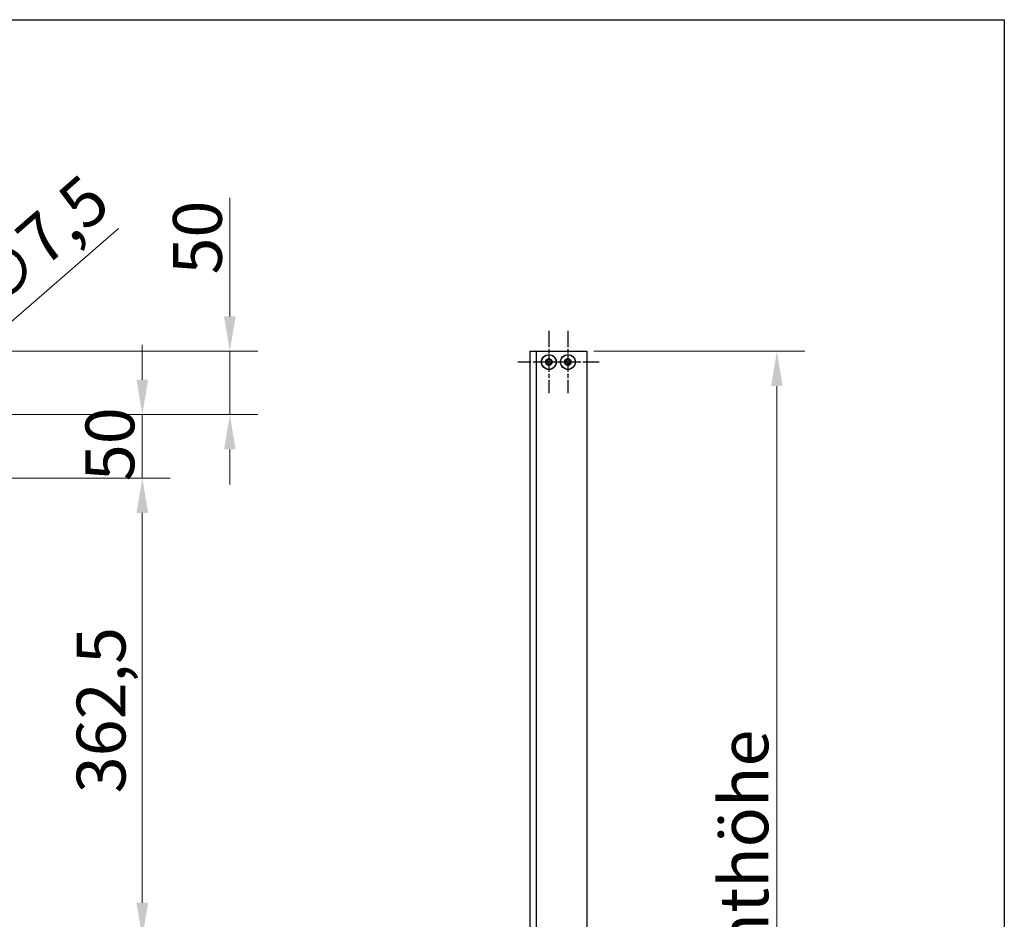
# Model space of a CAD drawing. Units: millimetres. Extents: x 0 to 2310, y 0 to 3267.
# Drawn here: x 1424 to 2200, y 2447 to 3157 of the extents above; entities that cross this region are included whole.
import ezdxf

# ---------------------------------------------------------------- set-up
doc = ezdxf.new("R2010")
doc.units = ezdxf.units.MM
doc.header["$LTSCALE"] = 11
doc.linetypes.add('CHAIN', pattern=[0.3543, 0.2362, -0.0295, 0.0591, -0.0295])
for name, color, linetype, lineweight in [('Bemaßung (ISO)', 7, 'Continuous', 18), ('Mittelpunktmarkierung (ISO)', 7, 'Continuous', 25), ('Rahmen (ISO)', 7, 'Continuous', 25), ('Sichtbar (ISO)', 7, 'Continuous', 25)]:
    doc.layers.add(name, color=color, linetype=linetype, lineweight=lineweight)
doc.styles.add('Notiztext (DIN)', font='arial.ttf')
doc.dimstyles.new('Standard (DIN)', dxfattribs={"dimscale": 11, "dimtxt": 3.5, "dimasz": 2.5, "dimexe": 2, "dimexo": 0.5, "dimgap": 0.5, "dimtad": 1, "dimdec": 1, "dimrnd": 1e-08, "dimtxsty": 'Notiztext (DIN)', "dimcen": 0.09, "dimdle": 10, "dimclrd": 154, "dimclre": 154, "dimclrt": 256, "dimadec": 0, "dimazin": 2, "dimtfac": 1, "dimtdec": 1, "dimtmove": 0, "dimatfit": 3, "dimfxl": 1, "dimtolj": 1, "dimtzin": 0, "dimlwd": -1, "dimlwe": -1, "dimarcsym": 0})

# ---------------------------------------------------------------- blocks, each defined once
blk = doc.blocks.new('Ränder Standardrahmen')
at = {"layer": 'Rahmen (ISO)', "flags": 128}
blk.add_lwpolyline([(10, 10), (10, 287), (200, 287), (200, 10), (10, 10)], dxfattribs=at)
blk = doc.blocks.new('*D8')
at = {"layer": 'Bemaßung (ISO)', "color": 154}
for p, q in [((1356.27, 2866.01), (1501.39, 2992.26)), ((1329.87, 2843.04), (1335.52, 2847.96)), ((1309.12, 2824.99), (1288.37, 2806.94))]:
    blk.add_line(p, q, dxfattribs=at)
for points in [[(1353.26, 2869.47), (1359.28, 2862.55), (1335.52, 2847.96)], [(1306.11, 2828.44), (1312.13, 2821.53), (1329.87, 2843.04)]]:
    blk.add_solid(points, dxfattribs=at)
at = {"layer": 'Defpoints', "color": 0}
for p in [(1329.87, 2843.04), (1335.52, 2847.96)]:
    blk.add_point(p, dxfattribs=at)
at = {"layer": 'Bemaßung (ISO)', "color": 154, "insert": (1377.73, 2954.97), "char_height": 38.5, "attachment_point": 1, "rotation": 41.02315, "style": 'Notiztext (DIN)'}
blk.add_mtext('\\A1;∅7,5', dxfattribs=at)
blk = doc.blocks.new('*D10')
at = {"layer": 'Bemaßung (ISO)', "color": 154}
for p, q in [((1589.3, 2923), (1589.3, 3016.52)), ((1353.19, 2895.5), (1611.3, 2895.5)), ((1589.3, 2845.5), (1589.3, 2895.5)), ((1363.94, 2845.5), (1611.3, 2845.5)), ((1589.3, 2818), (1589.3, 2790.5))]:
    blk.add_line(p, q, dxfattribs=at)
for points in [[(1584.72, 2923), (1593.88, 2923), (1589.3, 2895.5)], [(1584.72, 2818), (1593.88, 2818), (1589.3, 2845.5)]]:
    blk.add_solid(points, dxfattribs=at)
at = {"layer": 'Defpoints', "color": 0}
for p in [(1347.69, 2895.5), (1358.44, 2845.5), (1589.3, 2845.5)]:
    blk.add_point(p, dxfattribs=at)
at = {"layer": 'Bemaßung (ISO)', "color": 154, "insert": (1544.49, 2956), "char_height": 38.5, "attachment_point": 1, "rotation": 90, "style": 'Notiztext (DIN)'}
blk.add_mtext('\\A1;50', dxfattribs=at)
blk = doc.blocks.new('*D11')
at = {"layer": 'Bemaßung (ISO)', "color": 154}
for p, q in [((1520.29, 2873), (1520.29, 2900.5)), ((1363.94, 2845.5), (1542.29, 2845.5)), ((1520.29, 2845.5), (1520.29, 2795.5)), ((1363.94, 2795.5), (1542.29, 2795.5)), ((1520.29, 2768), (1520.29, 2740.5))]:
    blk.add_line(p, q, dxfattribs=at)
for points in [[(1515.71, 2873), (1524.88, 2873), (1520.29, 2845.5)], [(1515.71, 2768), (1524.88, 2768), (1520.29, 2795.5)]]:
    blk.add_solid(points, dxfattribs=at)
at = {"layer": 'Defpoints', "color": 0}
for p in [(1358.44, 2845.5), (1358.44, 2795.5), (1520.29, 2795.5)]:
    blk.add_point(p, dxfattribs=at)
at = {"layer": 'Bemaßung (ISO)', "color": 154, "insert": (1475.48, 2792.99), "char_height": 38.5, "attachment_point": 1, "rotation": 90, "style": 'Notiztext (DIN)'}
blk.add_mtext('\\A1;50', dxfattribs=at)
blk = doc.blocks.new('*D12')
at = {"layer": 'Bemaßung (ISO)', "color": 154}
for p, q in [((1363.94, 2795.5), (1542.29, 2795.5)), ((1520.29, 2768), (1520.29, 2460.5)), ((1353.19, 2433), (1542.29, 2433))]:
    blk.add_line(p, q, dxfattribs=at)
for points in [[(1515.71, 2768), (1524.88, 2768), (1520.29, 2795.5)], [(1515.71, 2460.5), (1524.88, 2460.5), (1520.29, 2433)]]:
    blk.add_solid(points, dxfattribs=at)
at = {"layer": 'Defpoints', "color": 0}
for p in [(1358.44, 2795.5), (1347.69, 2433), (1520.29, 2433)]:
    blk.add_point(p, dxfattribs=at)
at = {"layer": 'Bemaßung (ISO)', "color": 154, "insert": (1468.52, 2546.82), "char_height": 38.5, "attachment_point": 1, "rotation": 90, "style": 'Notiztext (DIN)'}
blk.add_mtext('\\A1;362,5', dxfattribs=at)
blk = doc.blocks.new('*D16')
at = {"layer": 'Bemaßung (ISO)', "color": 154}
for p, q in [((1876.39, 2895.5), (2042.69, 2895.5)), ((2020.69, 2868), (2020.69, 1998)), ((1876.39, 1970.5), (2042.69, 1970.5))]:
    blk.add_line(p, q, dxfattribs=at)
for points in [[(2016.11, 2868), (2025.27, 2868), (2020.69, 2895.5)], [(2016.11, 1998), (2025.27, 1998), (2020.69, 1970.5)]]:
    blk.add_solid(points, dxfattribs=at)
at = {"layer": 'Defpoints', "color": 0}
for p in [(1870.89, 2895.5), (1870.89, 1970.5), (2020.69, 1970.5)]:
    blk.add_point(p, dxfattribs=at)
at = {"layer": 'Bemaßung (ISO)', "color": 154, "insert": (1975.38, 2272.67), "char_height": 38.5, "attachment_point": 1, "rotation": 90, "style": 'Notiztext (DIN)'}
blk.add_mtext('\\A1; \\fArial|b0|i0;\\H38.5000;Gesamthöhe', dxfattribs=at)

msp = doc.modelspace()

# ---------------------------------------------------------------- linework, layer by layer
at = {"layer": 'Mittelpunktmarkierung (ISO)', "linetype": 'CHAIN', "ltscale": 4.970028}
for p, q in [((1840.887, 2911.597), (1840.887, 2862.397)), ((1855.887, 2911.597), (1855.887, 2862.397)), ((1865.487, 2886.997), (1816.287, 2886.997)), ((1880.487, 2886.997), (1831.287, 2886.997))]:
    msp.add_line(p, q, dxfattribs=at)
at = {"layer": 'Sichtbar (ISO)'}
for p, q in [((1825.887, 2895.497), (1830.887, 2895.497)), ((1825.887, 2895.497), (1825.887, 1970.497)), ((1830.887, 2895.497), (1830.887, 1970.497)), ((1830.887, 2895.497), (1832.887, 2895.497)), ((1832.887, 2895.497), (1870.887, 2895.497)), ((1870.887, 2895.497), (1870.887, 1970.497))]:
    msp.add_line(p, q, dxfattribs=at)
for centre, radius in [((1840.887, 2886.997), 5.9), ((1840.887, 2886.997), 5.793), ((1840.887, 2886.997), 2.6), ((1855.887, 2886.997), 5.9), ((1855.887, 2886.997), 5.793), ((1855.887, 2886.997), 2.6)]:
    msp.add_circle(centre, radius, dxfattribs=at)
for centre, start, end in [((1840.887, 2886.997), 113.459459, 173.459459), ((1840.887, 2886.997), 53.459459, 113.459459), ((1840.887, 2886.997), 353.459459, 53.459459), ((1855.887, 2886.997), 110.338237, 170.338237), ((1855.887, 2886.997), 50.338237, 110.338237), ((1855.887, 2886.997), 350.338237, 50.338237), ((1840.887, 2886.997), 173.459459, 233.459459), ((1840.887, 2886.997), 233.459459, 293.459459), ((1840.887, 2886.997), 293.459459, 353.459459), ((1855.887, 2886.997), 170.338237, 230.338237), ((1855.887, 2886.997), 230.338237, 290.338237), ((1855.887, 2886.997), 290.338237, 350.338237)]:
    msp.add_arc(centre, 2.25, start, end, dxfattribs=at)
for points, knots in [([(1839.046, 2887.649), (1839.115, 2887.657), (1839.183, 2887.674), (1839.305, 2887.723), (1839.368, 2887.757), (1839.485, 2887.845), (1839.541, 2887.901), (1839.63, 2888.022), (1839.667, 2888.091), (1839.718, 2888.229), (1839.731, 2888.298), (1839.743, 2888.43), (1839.74, 2888.5), (1839.728, 2888.568)], [0.04354391, 0.04354391, 0.04354391, 0.04354391, 0.06942343, 0.06942343, 0.09197588, 0.09197588, 0.11452832, 0.11452832, 0.13708077, 0.13708077, 0.15963321, 0.15963321, 0.18551273, 0.18551273, 0.18551273, 0.18551273]), ([(1839.728, 2888.568), (1839.717, 2888.63), (1839.718, 2888.696), (1839.749, 2888.817), (1839.778, 2888.879), (1839.844, 2888.96), (1839.87, 2888.985), (1839.927, 2889.028), (1839.958, 2889.046), (1839.991, 2889.061)], [0.028825773, 0.028825773, 0.028825773, 0.028825773, 0.052487053, 0.052487053, 0.07406181, 0.07406181, 0.084849188, 0.084849188, 0.095636566, 0.095636566, 0.095636566, 0.095636566]), ([(1839.991, 2889.061), (1840.024, 2889.075), (1840.059, 2889.085), (1840.13, 2889.098), (1840.166, 2889.099), (1840.27, 2889.092), (1840.335, 2889.071), (1840.444, 2889.011), (1840.494, 2888.967), (1840.531, 2888.917)], [0.095636566, 0.095636566, 0.095636566, 0.095636566, 0.106423945, 0.106423945, 0.117211323, 0.117211323, 0.13878608, 0.13878608, 0.16244736, 0.16244736, 0.16244736, 0.16244736]), ([(1840.531, 2888.917), (1840.572, 2888.862), (1840.622, 2888.811), (1840.726, 2888.73), (1840.786, 2888.693), (1840.921, 2888.635), (1840.997, 2888.615), (1841.146, 2888.598), (1841.225, 2888.6), (1841.37, 2888.626), (1841.437, 2888.648), (1841.556, 2888.704), (1841.616, 2888.742), (1841.668, 2888.787)], [0.04354391, 0.04354391, 0.04354391, 0.04354391, 0.06942343, 0.06942343, 0.09197588, 0.09197588, 0.11452832, 0.11452832, 0.13708077, 0.13708077, 0.15963321, 0.15963321, 0.18551273, 0.18551273, 0.18551273, 0.18551273]), ([(1841.668, 2888.787), (1841.716, 2888.827), (1841.774, 2888.858), (1841.894, 2888.892), (1841.963, 2888.898), (1842.066, 2888.881), (1842.1, 2888.872), (1842.166, 2888.844), (1842.198, 2888.826), (1842.227, 2888.804)], [0.028825773, 0.028825773, 0.028825773, 0.028825773, 0.052487053, 0.052487053, 0.07406181, 0.07406181, 0.084849188, 0.084849188, 0.095636566, 0.095636566, 0.095636566, 0.095636566]), ([(1842.227, 2888.804), (1842.256, 2888.783), (1842.282, 2888.758), (1842.328, 2888.703), (1842.347, 2888.673), (1842.393, 2888.579), (1842.407, 2888.512), (1842.41, 2888.387), (1842.397, 2888.323), (1842.372, 2888.265)], [0.095636566, 0.095636566, 0.095636566, 0.095636566, 0.106423945, 0.106423945, 0.117211323, 0.117211323, 0.13878608, 0.13878608, 0.16244736, 0.16244736, 0.16244736, 0.16244736]), ([(1842.372, 2888.265), (1842.345, 2888.202), (1842.326, 2888.134), (1842.307, 2888.003), (1842.305, 2887.932), (1842.323, 2887.786), (1842.343, 2887.711), (1842.403, 2887.573), (1842.445, 2887.506), (1842.539, 2887.393), (1842.592, 2887.347), (1842.7, 2887.271), (1842.763, 2887.238), (1842.828, 2887.215)], [0.04354391, 0.04354391, 0.04354391, 0.04354391, 0.06942343, 0.06942343, 0.09197588, 0.09197588, 0.11452832, 0.11452832, 0.13708077, 0.13708077, 0.15963321, 0.15963321, 0.18551273, 0.18551273, 0.18551273, 0.18551273]), ([(1854.084, 2887.748), (1854.153, 2887.752), (1854.222, 2887.766), (1854.347, 2887.809), (1854.411, 2887.838), (1854.534, 2887.92), (1854.592, 2887.973), (1854.688, 2888.089), (1854.729, 2888.156), (1854.786, 2888.291), (1854.804, 2888.359), (1854.823, 2888.49), (1854.823, 2888.561), (1854.815, 2888.629)], [0.04354391, 0.04354391, 0.04354391, 0.04354391, 0.06942343, 0.06942343, 0.09197588, 0.09197588, 0.11452832, 0.11452832, 0.13708077, 0.13708077, 0.15963321, 0.15963321, 0.18551273, 0.18551273, 0.18551273, 0.18551273]), ([(1854.815, 2888.629), (1854.807, 2888.691), (1854.813, 2888.757), (1854.85, 2888.876), (1854.882, 2888.937), (1854.953, 2889.014), (1854.98, 2889.037), (1855.039, 2889.077), (1855.071, 2889.094), (1855.105, 2889.106)], [0.028825773, 0.028825773, 0.028825773, 0.028825773, 0.052487053, 0.052487053, 0.07406181, 0.07406181, 0.084849188, 0.084849188, 0.095636566, 0.095636566, 0.095636566, 0.095636566]), ([(1855.105, 2889.106), (1855.139, 2889.119), (1855.174, 2889.127), (1855.245, 2889.136), (1855.281, 2889.135), (1855.385, 2889.123), (1855.449, 2889.098), (1855.555, 2889.032), (1855.602, 2888.986), (1855.636, 2888.934)], [0.095636566, 0.095636566, 0.095636566, 0.095636566, 0.106423945, 0.106423945, 0.117211323, 0.117211323, 0.13878608, 0.13878608, 0.16244736, 0.16244736, 0.16244736, 0.16244736]), ([(1855.636, 2888.934), (1855.674, 2888.876), (1855.721, 2888.823), (1855.82, 2888.736), (1855.878, 2888.696), (1856.01, 2888.631), (1856.085, 2888.606), (1856.233, 2888.581), (1856.311, 2888.579), (1856.458, 2888.597), (1856.526, 2888.616), (1856.648, 2888.665), (1856.71, 2888.7), (1856.765, 2888.741)], [0.04354391, 0.04354391, 0.04354391, 0.04354391, 0.06942343, 0.06942343, 0.09197588, 0.09197588, 0.11452832, 0.11452832, 0.13708077, 0.13708077, 0.15963321, 0.15963321, 0.18551273, 0.18551273, 0.18551273, 0.18551273]), ([(1856.765, 2888.741), (1856.815, 2888.779), (1856.874, 2888.807), (1856.996, 2888.835), (1857.065, 2888.837), (1857.167, 2888.814), (1857.2, 2888.803), (1857.265, 2888.771), (1857.295, 2888.752), (1857.323, 2888.729)], [0.028825773, 0.028825773, 0.028825773, 0.028825773, 0.052487053, 0.052487053, 0.07406181, 0.07406181, 0.084849188, 0.084849188, 0.095636566, 0.095636566, 0.095636566, 0.095636566]), ([(1857.323, 2888.729), (1857.351, 2888.706), (1857.376, 2888.679), (1857.419, 2888.622), (1857.436, 2888.591), (1857.477, 2888.495), (1857.488, 2888.427), (1857.484, 2888.302), (1857.467, 2888.238), (1857.439, 2888.182)], [0.095636566, 0.095636566, 0.095636566, 0.095636566, 0.106423945, 0.106423945, 0.117211323, 0.117211323, 0.13878608, 0.13878608, 0.16244736, 0.16244736, 0.16244736, 0.16244736]), ([(1838.946, 2886.778), (1838.887, 2886.8), (1838.831, 2886.834), (1838.742, 2886.921), (1838.702, 2886.977), (1838.666, 2887.075), (1838.657, 2887.11), (1838.648, 2887.181), (1838.648, 2887.217), (1838.652, 2887.253)], [0.028825773, 0.028825773, 0.028825773, 0.028825773, 0.052487053, 0.052487053, 0.07406181, 0.07406181, 0.084849188, 0.084849188, 0.095636566, 0.095636566, 0.095636566, 0.095636566]), ([(1838.652, 2887.253), (1838.656, 2887.289), (1838.664, 2887.324), (1838.689, 2887.391), (1838.705, 2887.423), (1838.764, 2887.51), (1838.815, 2887.556), (1838.921, 2887.62), (1838.984, 2887.641), (1839.046, 2887.649)], [0.095636566, 0.095636566, 0.095636566, 0.095636566, 0.106423945, 0.106423945, 0.117211323, 0.117211323, 0.13878608, 0.13878608, 0.16244736, 0.16244736, 0.16244736, 0.16244736]), ([(1839.402, 2885.728), (1839.429, 2885.792), (1839.448, 2885.86), (1839.467, 2885.99), (1839.469, 2886.061), (1839.451, 2886.207), (1839.431, 2886.283), (1839.371, 2886.421), (1839.33, 2886.487), (1839.235, 2886.6), (1839.182, 2886.647), (1839.074, 2886.723), (1839.011, 2886.755), (1838.946, 2886.778)], [0.04354391, 0.04354391, 0.04354391, 0.04354391, 0.06942343, 0.06942343, 0.09197588, 0.09197588, 0.11452832, 0.11452832, 0.13708077, 0.13708077, 0.15963321, 0.15963321, 0.18551273, 0.18551273, 0.18551273, 0.18551273]), ([(1839.547, 2885.189), (1839.519, 2885.21), (1839.492, 2885.235), (1839.446, 2885.291), (1839.427, 2885.321), (1839.381, 2885.414), (1839.367, 2885.481), (1839.364, 2885.606), (1839.377, 2885.671), (1839.402, 2885.728)], [0.095636566, 0.095636566, 0.095636566, 0.095636566, 0.106423945, 0.106423945, 0.117211323, 0.117211323, 0.13878608, 0.13878608, 0.16244736, 0.16244736, 0.16244736, 0.16244736]), ([(1840.106, 2885.207), (1840.058, 2885.166), (1840, 2885.135), (1839.88, 2885.101), (1839.811, 2885.095), (1839.708, 2885.112), (1839.674, 2885.122), (1839.608, 2885.15), (1839.576, 2885.168), (1839.547, 2885.189)], [0.028825773, 0.028825773, 0.028825773, 0.028825773, 0.052487053, 0.052487053, 0.07406181, 0.07406181, 0.084849188, 0.084849188, 0.095636566, 0.095636566, 0.095636566, 0.095636566]), ([(1841.243, 2885.076), (1841.202, 2885.132), (1841.152, 2885.182), (1841.048, 2885.264), (1840.988, 2885.301), (1840.853, 2885.358), (1840.777, 2885.379), (1840.628, 2885.396), (1840.549, 2885.393), (1840.405, 2885.368), (1840.338, 2885.345), (1840.218, 2885.289), (1840.158, 2885.251), (1840.106, 2885.207)], [0.04354391, 0.04354391, 0.04354391, 0.04354391, 0.06942343, 0.06942343, 0.09197588, 0.09197588, 0.11452832, 0.11452832, 0.13708077, 0.13708077, 0.15963321, 0.15963321, 0.18551273, 0.18551273, 0.18551273, 0.18551273]), ([(1841.783, 2884.933), (1841.75, 2884.918), (1841.715, 2884.908), (1841.644, 2884.896), (1841.609, 2884.894), (1841.504, 2884.901), (1841.439, 2884.922), (1841.33, 2884.983), (1841.28, 2885.026), (1841.243, 2885.076)], [0.095636566, 0.095636566, 0.095636566, 0.095636566, 0.106423945, 0.106423945, 0.117211323, 0.117211323, 0.13878608, 0.13878608, 0.16244736, 0.16244736, 0.16244736, 0.16244736]), ([(1842.047, 2885.425), (1842.058, 2885.364), (1842.056, 2885.298), (1842.025, 2885.177), (1841.996, 2885.114), (1841.93, 2885.034), (1841.904, 2885.009), (1841.847, 2884.965), (1841.816, 2884.947), (1841.783, 2884.933)], [0.028825773, 0.028825773, 0.028825773, 0.028825773, 0.052487053, 0.052487053, 0.07406181, 0.07406181, 0.084849188, 0.084849188, 0.095636566, 0.095636566, 0.095636566, 0.095636566]), ([(1842.728, 2886.345), (1842.66, 2886.337), (1842.591, 2886.319), (1842.469, 2886.27), (1842.406, 2886.237), (1842.289, 2886.148), (1842.233, 2886.093), (1842.144, 2885.972), (1842.107, 2885.903), (1842.056, 2885.764), (1842.043, 2885.695), (1842.031, 2885.564), (1842.034, 2885.493), (1842.047, 2885.425)], [0.04354391, 0.04354391, 0.04354391, 0.04354391, 0.06942343, 0.06942343, 0.09197588, 0.09197588, 0.11452832, 0.11452832, 0.13708077, 0.13708077, 0.15963321, 0.15963321, 0.18551273, 0.18551273, 0.18551273, 0.18551273]), ([(1843.122, 2886.74), (1843.118, 2886.705), (1843.11, 2886.669), (1843.085, 2886.602), (1843.069, 2886.57), (1843.011, 2886.484), (1842.96, 2886.438), (1842.853, 2886.373), (1842.79, 2886.352), (1842.728, 2886.345)], [0.095636566, 0.095636566, 0.095636566, 0.095636566, 0.106423945, 0.106423945, 0.117211323, 0.117211323, 0.13878608, 0.13878608, 0.16244736, 0.16244736, 0.16244736, 0.16244736]), ([(1842.828, 2887.215), (1842.887, 2887.194), (1842.943, 2887.159), (1843.032, 2887.072), (1843.072, 2887.016), (1843.109, 2886.918), (1843.117, 2886.884), (1843.126, 2886.813), (1843.127, 2886.776), (1843.122, 2886.74)], [0.028825773, 0.028825773, 0.028825773, 0.028825773, 0.052487053, 0.052487053, 0.07406181, 0.07406181, 0.084849188, 0.084849188, 0.095636566, 0.095636566, 0.095636566, 0.095636566]), ([(1853.937, 2886.884), (1853.88, 2886.909), (1853.825, 2886.946), (1853.741, 2887.038), (1853.705, 2887.096), (1853.673, 2887.196), (1853.666, 2887.231), (1853.661, 2887.303), (1853.663, 2887.339), (1853.669, 2887.374)], [0.028825773, 0.028825773, 0.028825773, 0.028825773, 0.052487053, 0.052487053, 0.07406181, 0.07406181, 0.084849188, 0.084849188, 0.095636566, 0.095636566, 0.095636566, 0.095636566]), ([(1853.669, 2887.374), (1853.675, 2887.41), (1853.685, 2887.445), (1853.714, 2887.51), (1853.732, 2887.541), (1853.795, 2887.625), (1853.848, 2887.668), (1853.958, 2887.727), (1854.022, 2887.744), (1854.084, 2887.748)], [0.095636566, 0.095636566, 0.095636566, 0.095636566, 0.106423945, 0.106423945, 0.117211323, 0.117211323, 0.13878608, 0.13878608, 0.16244736, 0.16244736, 0.16244736, 0.16244736]), ([(1854.335, 2885.811), (1854.366, 2885.873), (1854.389, 2885.94), (1854.414, 2886.069), (1854.42, 2886.14), (1854.41, 2886.286), (1854.394, 2886.363), (1854.342, 2886.504), (1854.304, 2886.573), (1854.216, 2886.691), (1854.165, 2886.74), (1854.062, 2886.822), (1854.001, 2886.858), (1853.937, 2886.884)], [0.04354391, 0.04354391, 0.04354391, 0.04354391, 0.06942343, 0.06942343, 0.09197588, 0.09197588, 0.11452832, 0.11452832, 0.13708077, 0.13708077, 0.15963321, 0.15963321, 0.18551273, 0.18551273, 0.18551273, 0.18551273]), ([(1854.451, 2885.265), (1854.423, 2885.288), (1854.398, 2885.314), (1854.356, 2885.371), (1854.338, 2885.403), (1854.297, 2885.499), (1854.286, 2885.566), (1854.291, 2885.691), (1854.307, 2885.755), (1854.335, 2885.811)], [0.095636566, 0.095636566, 0.095636566, 0.095636566, 0.106423945, 0.106423945, 0.117211323, 0.117211323, 0.13878608, 0.13878608, 0.16244736, 0.16244736, 0.16244736, 0.16244736]), ([(1855.009, 2885.252), (1854.96, 2885.214), (1854.9, 2885.186), (1854.778, 2885.159), (1854.709, 2885.157), (1854.608, 2885.179), (1854.574, 2885.191), (1854.509, 2885.222), (1854.479, 2885.242), (1854.451, 2885.265)], [0.028825773, 0.028825773, 0.028825773, 0.028825773, 0.052487053, 0.052487053, 0.07406181, 0.07406181, 0.084849188, 0.084849188, 0.095636566, 0.095636566, 0.095636566, 0.095636566]), ([(1856.138, 2885.06), (1856.1, 2885.117), (1856.053, 2885.171), (1855.954, 2885.257), (1855.896, 2885.298), (1855.764, 2885.363), (1855.689, 2885.387), (1855.541, 2885.412), (1855.463, 2885.414), (1855.317, 2885.396), (1855.249, 2885.377), (1855.126, 2885.328), (1855.064, 2885.294), (1855.009, 2885.252)], [0.04354391, 0.04354391, 0.04354391, 0.04354391, 0.06942343, 0.06942343, 0.09197588, 0.09197588, 0.11452832, 0.11452832, 0.13708077, 0.13708077, 0.15963321, 0.15963321, 0.18551273, 0.18551273, 0.18551273, 0.18551273]), ([(1856.669, 2884.887), (1856.635, 2884.874), (1856.6, 2884.866), (1856.529, 2884.858), (1856.493, 2884.858), (1856.389, 2884.871), (1856.325, 2884.895), (1856.219, 2884.961), (1856.173, 2885.008), (1856.138, 2885.06)], [0.095636566, 0.095636566, 0.095636566, 0.095636566, 0.106423945, 0.106423945, 0.117211323, 0.117211323, 0.13878608, 0.13878608, 0.16244736, 0.16244736, 0.16244736, 0.16244736]), ([(1856.959, 2885.364), (1856.967, 2885.302), (1856.962, 2885.237), (1856.924, 2885.117), (1856.892, 2885.057), (1856.822, 2884.98), (1856.795, 2884.956), (1856.735, 2884.916), (1856.703, 2884.899), (1856.669, 2884.887)], [0.028825773, 0.028825773, 0.028825773, 0.028825773, 0.052487053, 0.052487053, 0.07406181, 0.07406181, 0.084849188, 0.084849188, 0.095636566, 0.095636566, 0.095636566, 0.095636566]), ([(1857.69, 2886.245), (1857.621, 2886.241), (1857.552, 2886.228), (1857.427, 2886.185), (1857.363, 2886.155), (1857.241, 2886.073), (1857.182, 2886.021), (1857.086, 2885.905), (1857.046, 2885.838), (1856.988, 2885.702), (1856.97, 2885.634), (1856.951, 2885.503), (1856.951, 2885.433), (1856.959, 2885.364)], [0.04354391, 0.04354391, 0.04354391, 0.04354391, 0.06942343, 0.06942343, 0.09197588, 0.09197588, 0.11452832, 0.11452832, 0.13708077, 0.13708077, 0.15963321, 0.15963321, 0.18551273, 0.18551273, 0.18551273, 0.18551273]), ([(1857.439, 2888.182), (1857.408, 2888.121), (1857.385, 2888.054), (1857.36, 2887.924), (1857.354, 2887.854), (1857.364, 2887.707), (1857.38, 2887.63), (1857.432, 2887.489), (1857.47, 2887.421), (1857.558, 2887.303), (1857.609, 2887.253), (1857.712, 2887.172), (1857.773, 2887.136), (1857.837, 2887.109)], [0.04354391, 0.04354391, 0.04354391, 0.04354391, 0.06942343, 0.06942343, 0.09197588, 0.09197588, 0.11452832, 0.11452832, 0.13708077, 0.13708077, 0.15963321, 0.15963321, 0.18551273, 0.18551273, 0.18551273, 0.18551273]), ([(1858.105, 2886.619), (1858.099, 2886.584), (1858.089, 2886.549), (1858.06, 2886.483), (1858.042, 2886.452), (1857.98, 2886.369), (1857.926, 2886.326), (1857.816, 2886.267), (1857.752, 2886.249), (1857.69, 2886.245)], [0.095636566, 0.095636566, 0.095636566, 0.095636566, 0.106423945, 0.106423945, 0.117211323, 0.117211323, 0.13878608, 0.13878608, 0.16244736, 0.16244736, 0.16244736, 0.16244736]), ([(1857.837, 2887.109), (1857.894, 2887.085), (1857.949, 2887.047), (1858.033, 2886.955), (1858.069, 2886.897), (1858.101, 2886.797), (1858.108, 2886.762), (1858.113, 2886.691), (1858.111, 2886.655), (1858.105, 2886.619)], [0.028825773, 0.028825773, 0.028825773, 0.028825773, 0.052487053, 0.052487053, 0.07406181, 0.07406181, 0.084849188, 0.084849188, 0.095636566, 0.095636566, 0.095636566, 0.095636566])]:
    msp.add_open_spline(points, degree=3, knots=knots, dxfattribs=at)

# ---------------------------------------------------------------- block references
at = {"xscale": 11, "yscale": 11, "zscale": 11}
msp.add_blockref('Ränder Standardrahmen', (0, 0), dxfattribs=at)

# ---------------------------------------------------------------- dimensions: what is measured, and where the dimension line sits
at = {"layer": 'Bemaßung (ISO)', "color": 154}
dim = msp.add_diameter_dim_2p(p1=(1329.865, 2843.035), p2=(1335.524, 2847.958), dimstyle='Standard (DIN)', override={"dimgap": 0.5, "dimdec": 1, "dimlfac": 1, "dimclrt": 154, "dimtol": 0, "dimlim": 0, "dimtp": 0, "dimtm": 0, "dimtdec": 1, "dimatfit": 2}, dxfattribs=at)
dim.commit()
dim.dimension.update_dxf_attribs({"geometry": '*D8', "text_midpoint": (1454.886, 2951.803), "dimtype": 163})
for base, p1, p2, override, picture, middle in [((1589.3, 2845.497), (1347.695, 2895.497), (1358.445, 2845.497), {"dimgap": 0.5, "dimdec": 1, "dimclrt": 154, "dimtol": 0, "dimlim": 0, "dimtp": 0, "dimtm": 0, "dimtdec": 1, "dimtofl": 1, "dimatfit": 1}, '*D10', (1589.3, 2983.506)), ((1520.292, 2795.497), (1358.445, 2845.497), (1358.445, 2795.497), {"dimgap": 0.5, "dimdec": 1, "dimclrt": 154, "dimtol": 0, "dimlim": 0, "dimtp": 0, "dimtm": 0, "dimtdec": 1, "dimtofl": 1, "dimatfit": 1}, '*D11', (1520.292, 2820.497)), ((1520.292, 2432.997), (1358.445, 2795.497), (1347.695, 2432.997), {"dimgap": 0.5, "dimdec": 1, "dimclrt": 154, "dimtol": 0, "dimlim": 0, "dimtp": 0, "dimtm": 0, "dimtdec": 1, "dimtofl": 0, "dimatfit": 1}, '*D12', (1520.292, 2611.908))]:
    dim = msp.add_linear_dim(base=base, p1=p1, p2=p2, angle=90, dimstyle='Standard (DIN)', override=override, dxfattribs=at)
    dim.commit()
    dim.dimension.update_dxf_attribs({"geometry": picture, "text_midpoint": middle, "dimtype": 160})
dim = msp.add_linear_dim(base=(2020.69, 1970.497), p1=(1870.887, 2895.497), p2=(1870.887, 1970.497), angle=90, text=' \\fArial|b0|i0;\\H38.5000;Gesamthöhe', dimstyle='Standard (DIN)', override={"dimgap": 0.5, "dimdec": 1, "dimclrt": 154, "dimtol": 0, "dimlim": 0, "dimtp": 0, "dimtm": 0, "dimtdec": 1, "dimtofl": 0, "dimatfit": 1}, dxfattribs=at)
dim.commit()
dim.dimension.update_dxf_attribs({"geometry": '*D16', "text_midpoint": (2020.69, 2432.997), "dimtype": 160})

doc.saveas('drawing.dxf')
